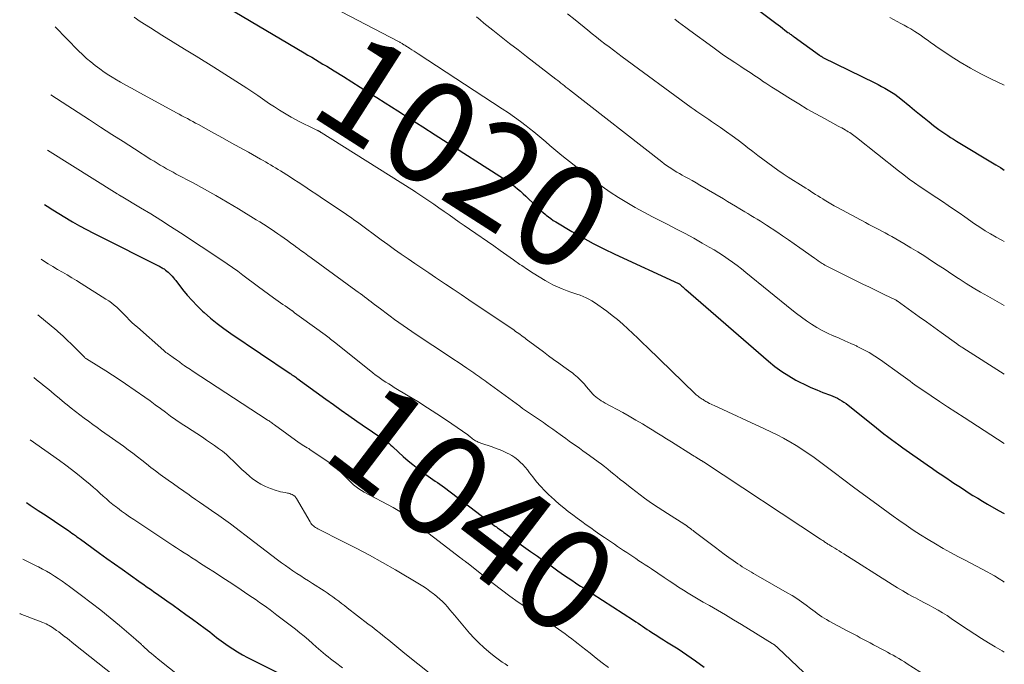
# Model space of a CAD drawing. Units: feet. Extents: x 1899676 to 1900035, y 525000 to 529980.
# Drawn here: x 1899807 to 1900000, y 527169 to 527295 of the extents above; entities that cross this region are included whole.
import ezdxf
from ezdxf.enums import TextEntityAlignment as Align

# ---------------------------------------------------------------- set-up
doc = ezdxf.new("R2010")
doc.units = ezdxf.units.FT
doc.header["$LTSCALE"] = 100
doc.header["$MEASUREMENT"] = 0
for name, color, linetype, lineweight in [('CONTOUR INDEX', 32, 'Continuous', 25), ('CONTOUR INDEX LABEL', 7, 'Continuous', 15), ('CONTOUR INTERMEDIATE', 40, 'Continuous', 15)]:
    doc.layers.add(name, color=color, linetype=linetype, lineweight=lineweight)
doc.styles.add('slant', font='romans.shx', dxfattribs={"oblique": 14.999978})

msp = doc.modelspace()

# ---------------------------------------------------------------- linework, layer by layer
at = {"layer": 'CONTOUR INDEX', "flags": 128}
for points, elevation in [([(1899841.86, 527300.83), (1899862.92, 527288.33), (1899863.65, 527287.9), (1899864.39, 527287.46), (1899865.12, 527287.02), (1899865.85, 527286.58), (1899866.59, 527286.14), (1899867.32, 527285.7), (1899868.04, 527285.25), (1899868.77, 527284.8), (1899870.6, 527283.67), (1899872.24, 527282.65), (1899873.88, 527281.63), (1899875.51, 527280.6), (1899877.14, 527279.57), (1899878.78, 527278.52), (1899881.23, 527276.97), (1899883.68, 527275.41), (1899886.13, 527273.85), (1899888.58, 527272.28), (1899902.84, 527263.16), (1899902.96, 527263.08), (1899903.09, 527263), (1899903.21, 527262.92), (1899903.33, 527262.84), (1899903.45, 527262.76), (1899903.56, 527262.67), (1899903.68, 527262.59), (1899903.79, 527262.49), (1899904.69, 527261.73), (1899905.24, 527261.25), (1899905.79, 527260.77), (1899906.33, 527260.27), (1899906.86, 527259.77), (1899908.73, 527257.97), (1899909.06, 527257.66), (1899909.4, 527257.36), (1899909.74, 527257.06), (1899910.08, 527256.76), (1899910.29, 527256.59), (1899910.74, 527256.23), (1899911.21, 527255.88), (1899911.7, 527255.55), (1899912.19, 527255.24), (1899915.3, 527253.39), (1899917.38, 527252.2), (1899919.47, 527251.05), (1899921.61, 527249.97), (1899923.76, 527248.93), (1899936.18, 527243.21), (1899936.2, 527243.2), (1899936.22, 527243.19), (1899936.24, 527243.18), (1899936.26, 527243.17), (1899936.36, 527243.11), (1899936.45, 527243.06), (1899936.87, 527242.69), (1899937.07, 527242.52), (1899937.27, 527242.35), (1899937.47, 527242.17), (1899937.67, 527242), (1899953.84, 527227.97), (1899955.1, 527226.95), (1899956.41, 527225.98), (1899957.78, 527225.11), (1899959.19, 527224.3), (1899959.82, 527223.97), (1899960.96, 527223.4), (1899962.12, 527222.85), (1899963.29, 527222.36), (1899964.49, 527221.89), (1899965.95, 527221.35), (1899966.41, 527221.17), (1899966.87, 527220.97), (1899967.32, 527220.75), (1899967.76, 527220.51), (1899968.19, 527220.26), (1899968.61, 527219.99), (1899969.02, 527219.7), (1899969.42, 527219.39), (1899974.25, 527215.51), (1899974.97, 527214.93), (1899975.69, 527214.36), (1899976.42, 527213.8), (1899977.15, 527213.23), (1899977.88, 527212.68), (1899978.62, 527212.13), (1899979.37, 527211.59), (1899980.12, 527211.05), (1899984.89, 527207.71), (1899985.91, 527207), (1899986.94, 527206.29), (1899987.96, 527205.59), (1899988.99, 527204.9), (1899989.22, 527204.74), (1899990.14, 527204.13), (1899991.07, 527203.52), (1899991.99, 527202.92), (1899992.93, 527202.32), (1899993.86, 527201.73), (1899994.81, 527201.16), (1899995.76, 527200.59), (1899996.71, 527200.04), (1899998.89, 527198.79), (1900000, 527198.17)], 1020), ([(1899948.91, 527298.97), (1899955.26, 527294.14), (1899955.71, 527293.8), (1899956.16, 527293.47), (1899956.6, 527293.13), (1899957.05, 527292.79), (1899957.64, 527292.34), (1899957.79, 527292.23), (1899957.95, 527292.11), (1899958.1, 527292), (1899958.26, 527291.89), (1899958.41, 527291.77), (1899958.57, 527291.66), (1899958.72, 527291.55), (1899958.88, 527291.44), (1899963.79, 527287.88), (1899963.87, 527287.82), (1899963.96, 527287.76), (1899964.05, 527287.71), (1899964.13, 527287.65), (1899964.22, 527287.6), (1899964.31, 527287.55), (1899964.41, 527287.5), (1899964.5, 527287.45), (1899974.63, 527282.46), (1899975.3, 527282.12), (1899975.97, 527281.77), (1899976.63, 527281.41), (1899977.28, 527281.03), (1899977.91, 527280.63), (1899978.54, 527280.22), (1899979.15, 527279.78), (1899979.74, 527279.32), (1899981.49, 527277.9), (1899982.44, 527277.13), (1899983.39, 527276.36), (1899984.34, 527275.59), (1899985.29, 527274.82), (1899986.12, 527274.14), (1899986.66, 527273.72), (1899987.21, 527273.3), (1899987.77, 527272.91), (1899988.33, 527272.52), (1899988.91, 527272.15), (1899989.49, 527271.78), (1899990.07, 527271.42), (1899990.66, 527271.06), (1899998.34, 527266.44), (1899998.79, 527266.16), (1899999.24, 527265.87), (1899999.68, 527265.58), (1900000, 527265.36)], 1000), ([(1899812.04, 527258.68), (1899812.58, 527258.33), (1899813.73, 527257.6), (1899814.89, 527256.88), (1899816.06, 527256.17), (1899817.23, 527255.47), (1899817.58, 527255.27), (1899818.94, 527254.5), (1899820.31, 527253.74), (1899821.69, 527253.01), (1899823.09, 527252.3), (1899834.11, 527246.81), (1899834.28, 527246.72), (1899834.46, 527246.63), (1899834.63, 527246.54), (1899834.81, 527246.44), (1899834.98, 527246.35), (1899835.14, 527246.25), (1899835.31, 527246.14), (1899835.47, 527246.03), (1899835.74, 527245.83), (1899836.02, 527245.61), (1899836.3, 527245.38), (1899836.56, 527245.13), (1899836.82, 527244.87), (1899837.06, 527244.6), (1899837.3, 527244.32), (1899837.54, 527244.04), (1899837.76, 527243.76), (1899839.1, 527242.04), (1899840.02, 527240.92), (1899840.97, 527239.84), (1899841.98, 527238.8), (1899843.02, 527237.79), (1899843.33, 527237.51), (1899844.58, 527236.42), (1899845.86, 527235.36), (1899847.18, 527234.37), (1899848.54, 527233.41), (1899860.18, 527225.56), (1899860.29, 527225.49), (1899860.39, 527225.42), (1899860.5, 527225.35), (1899860.61, 527225.28), (1899860.72, 527225.21), (1899860.77, 527225.18), (1899860.82, 527225.15), (1899860.88, 527225.11), (1899860.93, 527225.07), (1899860.98, 527225.04), (1899861.04, 527225), (1899861.09, 527224.96), (1899861.14, 527224.92), (1899861.19, 527224.88), (1899861.27, 527224.83), (1899861.35, 527224.77), (1899861.43, 527224.71), (1899861.51, 527224.65), (1899867.14, 527220.57), (1899868.65, 527219.48), (1899870.17, 527218.4), (1899871.69, 527217.33), (1899873.22, 527216.26), (1899875.34, 527214.8), (1899875.81, 527214.47), (1899876.28, 527214.16), (1899876.76, 527213.84), (1899877.24, 527213.53), (1899877.47, 527213.38), (1899877.83, 527213.14), (1899878.19, 527212.9), (1899878.54, 527212.65), (1899878.89, 527212.39), (1899879.23, 527212.12), (1899879.57, 527211.85), (1899879.9, 527211.56), (1899880.22, 527211.27), (1899881.4, 527210.17), (1899882.32, 527209.33), (1899883.26, 527208.52), (1899884.22, 527207.74), (1899885.2, 527206.97), (1899886.73, 527205.83), (1899887.18, 527205.5), (1899887.64, 527205.17), (1899888.1, 527204.85), (1899888.57, 527204.54), (1899889.04, 527204.23), (1899889.5, 527203.91), (1899889.96, 527203.58), (1899890.41, 527203.24), (1899898.91, 527196.77), (1899899.21, 527196.54), (1899899.52, 527196.31), (1899899.82, 527196.08), (1899900.13, 527195.85), (1899900.34, 527195.7), (1899900.55, 527195.55), (1899900.75, 527195.4), (1899900.95, 527195.26), (1899901.15, 527195.12), (1899901.39, 527194.95), (1899901.72, 527194.72), (1899902.04, 527194.49), (1899902.36, 527194.26), (1899902.68, 527194.03), (1899907.26, 527190.77), (1899908.59, 527189.82), (1899909.93, 527188.87), (1899911.27, 527187.93), (1899912.61, 527186.98), (1899913.9, 527186.08), (1899914.6, 527185.59), (1899915.31, 527185.11), (1899916.01, 527184.64), (1899916.72, 527184.17), (1899917.02, 527183.98), (1899917.59, 527183.61), (1899918.15, 527183.24), (1899918.72, 527182.88), (1899919.28, 527182.51), (1899927.41, 527177.29), (1899927.86, 527177), (1899928.3, 527176.71), (1899928.75, 527176.41), (1899929.19, 527176.11), (1899929.64, 527175.81), (1899930.08, 527175.51), (1899930.53, 527175.21), (1899930.98, 527174.92), (1899931.34, 527174.69), (1899931.97, 527174.29), (1899932.61, 527173.88), (1899933.24, 527173.48), (1899933.87, 527173.08), (1899936.11, 527171.67), (1899937.84, 527170.53), (1899939.55, 527169.35), (1899941.21, 527168.12)], 1040), ([(1899808.52, 527200.34), (1899809.29, 527199.84), (1899810.86, 527198.8), (1899812.43, 527197.76), (1899814, 527196.71), (1899816.45, 527195.06), (1899816.79, 527194.83), (1899817.12, 527194.6), (1899817.45, 527194.36), (1899817.78, 527194.12), (1899818.11, 527193.87), (1899818.43, 527193.63), (1899818.76, 527193.39), (1899819.09, 527193.15), (1899821.36, 527191.5), (1899822.83, 527190.44), (1899824.3, 527189.38), (1899825.77, 527188.33), (1899827.25, 527187.28), (1899830.53, 527184.97), (1899831.02, 527184.62), (1899831.51, 527184.27), (1899832, 527183.92), (1899832.49, 527183.58), (1899832.99, 527183.23), (1899833.48, 527182.88), (1899833.97, 527182.54), (1899834.46, 527182.19), (1899836.01, 527181.12), (1899837.27, 527180.23), (1899838.52, 527179.34), (1899839.77, 527178.44), (1899841.02, 527177.53), (1899843.52, 527175.68), (1899843.98, 527175.34), (1899844.43, 527175), (1899844.88, 527174.65), (1899845.32, 527174.29), (1899845.77, 527173.94), (1899846.22, 527173.59), (1899846.67, 527173.26), (1899847.14, 527172.92), (1899848.03, 527172.3), (1899848.95, 527171.68), (1899849.89, 527171.09), (1899850.86, 527170.54), (1899851.84, 527170.02), (1899857.85, 527167)], 1060)]:
    msp.add_lwpolyline(points, dxfattribs=dict(at, elevation=elevation))
at = {"layer": 'CONTOUR INTERMEDIATE', "flags": 128}
for points, elevation in [([(1899829.62, 527295.29), (1899830.82, 527294.49), (1899832.82, 527293.22), (1899835.04, 527291.82), (1899837.28, 527290.43), (1899839.51, 527289.04), (1899841.75, 527287.66), (1899845.21, 527285.54), (1899847.38, 527284.18), (1899849.54, 527282.8), (1899851.69, 527281.39), (1899853.81, 527279.96), (1899856.14, 527278.37), (1899857.1, 527277.74), (1899858.08, 527277.11), (1899859.06, 527276.51), (1899860.06, 527275.93), (1899860.38, 527275.74), (1899861.23, 527275.27), (1899862.08, 527274.82), (1899862.95, 527274.38), (1899863.82, 527273.96), (1899865.41, 527273.23), (1899865.49, 527273.19), (1899865.57, 527273.14), (1899865.66, 527273.1), (1899865.74, 527273.06), (1899865.78, 527273.03), (1899865.84, 527273), (1899865.9, 527272.96), (1899865.96, 527272.92), (1899866.02, 527272.89), (1899866.08, 527272.85), (1899866.14, 527272.81), (1899866.2, 527272.77), (1899866.26, 527272.73), (1899884, 527261.61), (1899884.1, 527261.55), (1899884.2, 527261.48), (1899884.3, 527261.42), (1899884.39, 527261.35), (1899884.49, 527261.29), (1899884.59, 527261.22), (1899884.69, 527261.16), (1899884.79, 527261.09), (1899887.3, 527259.37), (1899888.3, 527258.69), (1899889.3, 527258), (1899890.3, 527257.31), (1899891.29, 527256.61), (1899892.28, 527255.92), (1899893.28, 527255.22), (1899894.27, 527254.53), (1899895.27, 527253.84), (1899900.02, 527250.54), (1899901.31, 527249.64), (1899902.6, 527248.74), (1899903.88, 527247.84), (1899905.17, 527246.94), (1899905.51, 527246.7), (1899906.63, 527245.94), (1899907.77, 527245.19), (1899908.93, 527244.47), (1899910.1, 527243.78), (1899910.68, 527243.44), (1899911.58, 527242.96), (1899912.5, 527242.51), (1899913.44, 527242.12), (1899914.4, 527241.76), (1899915.14, 527241.51), (1899915.74, 527241.31), (1899916.33, 527241.1), (1899916.93, 527240.88), (1899917.52, 527240.66), (1899918.1, 527240.41), (1899918.66, 527240.14), (1899919.21, 527239.82), (1899919.73, 527239.48), (1899922.17, 527237.75), (1899923.24, 527236.95), (1899924.29, 527236.12), (1899925.3, 527235.25), (1899926.29, 527234.35), (1899927.26, 527233.42), (1899928.22, 527232.5), (1899929.19, 527231.57), (1899930.15, 527230.64), (1899939.48, 527221.59), (1899939.66, 527221.43), (1899939.84, 527221.27), (1899940.04, 527221.12), (1899940.23, 527220.97), (1899940.27, 527220.94), (1899940.45, 527220.82), (1899940.63, 527220.69), (1899940.82, 527220.57), (1899941.01, 527220.46), (1899941.2, 527220.34), (1899941.39, 527220.23), (1899941.58, 527220.12), (1899941.78, 527220.01), (1899941.98, 527219.9), (1899942.28, 527219.74), (1899942.58, 527219.59), (1899942.88, 527219.44), (1899943.18, 527219.3), (1899953.06, 527214.77), (1899954.31, 527214.17), (1899955.55, 527213.55), (1899956.77, 527212.9), (1899957.98, 527212.22), (1899958.12, 527212.14), (1899959.24, 527211.47), (1899960.34, 527210.78), (1899961.42, 527210.05), (1899962.49, 527209.31), (1899963.54, 527208.54), (1899964.59, 527207.77), (1899965.64, 527206.99), (1899966.68, 527206.21), (1899970.49, 527203.36), (1899972.41, 527201.92), (1899974.34, 527200.5), (1899976.29, 527199.09), (1899978.24, 527197.69), (1899979.36, 527196.89), (1899980.77, 527195.91), (1899982.18, 527194.95), (1899983.61, 527194.02), (1899985.06, 527193.11), (1899986.52, 527192.22), (1899988, 527191.36), (1899989.49, 527190.54), (1899991, 527189.73), (1899992.31, 527189.05), (1899993.43, 527188.47), (1899994.55, 527187.88), (1899995.67, 527187.28), (1899996.79, 527186.69), (1899997.24, 527186.44), (1899998.11, 527185.95), (1899998.97, 527185.42), (1899999.81, 527184.86), (1900000, 527184.73)], 1024), ([(1899870.24, 527296.37), (1899881.37, 527290.54), (1899881.5, 527290.47), (1899881.62, 527290.41), (1899881.74, 527290.34), (1899881.86, 527290.27), (1899881.98, 527290.2), (1899882.1, 527290.13), (1899882.22, 527290.06), (1899882.34, 527289.98), (1899882.45, 527289.92), (1899882.62, 527289.81), (1899882.79, 527289.7), (1899882.96, 527289.59), (1899883.13, 527289.48), (1899883.61, 527289.17), (1899884.02, 527288.91), (1899884.43, 527288.65), (1899884.84, 527288.39), (1899885.24, 527288.12), (1899901.71, 527277.39), (1899902.9, 527276.58), (1899904.09, 527275.76), (1899905.25, 527274.91), (1899906.4, 527274.03), (1899907.05, 527273.52), (1899907.86, 527272.88), (1899908.66, 527272.23), (1899909.45, 527271.57), (1899910.23, 527270.89), (1899911.01, 527270.22), (1899911.79, 527269.56), (1899912.59, 527268.9), (1899913.39, 527268.25), (1899918.17, 527264.46), (1899919.69, 527263.3), (1899921.24, 527262.16), (1899922.83, 527261.08), (1899924.44, 527260.04), (1899926.08, 527259.05), (1899927.74, 527258.08), (1899929.43, 527257.16), (1899931.12, 527256.26), (1899934.15, 527254.72), (1899935.83, 527253.84), (1899937.51, 527252.95), (1899939.18, 527252.04), (1899940.83, 527251.11), (1899942.24, 527250.31), (1899943.18, 527249.76), (1899944.11, 527249.19), (1899945.02, 527248.6), (1899945.91, 527247.98), (1899946.8, 527247.35), (1899947.67, 527246.7), (1899948.53, 527246.04), (1899949.38, 527245.36), (1899958.38, 527238.07), (1899959.33, 527237.33), (1899960.29, 527236.6), (1899961.27, 527235.9), (1899962.26, 527235.22), (1899963.28, 527234.58), (1899964.32, 527233.99), (1899965.4, 527233.46), (1899966.49, 527232.97), (1899966.54, 527232.95), (1899967.67, 527232.47), (1899968.8, 527231.99), (1899969.93, 527231.48), (1899971.04, 527230.97), (1899971.21, 527230.89), (1899972.39, 527230.3), (1899973.55, 527229.67), (1899974.66, 527228.97), (1899975.76, 527228.23), (1899979.73, 527225.39), (1899980.19, 527225.06), (1899980.65, 527224.72), (1899981.12, 527224.39), (1899981.58, 527224.05), (1899982.04, 527223.71), (1899982.5, 527223.37), (1899982.97, 527223.05), (1899983.44, 527222.72), (1899985.69, 527221.2), (1899987.28, 527220.13), (1899988.89, 527219.06), (1899990.5, 527218), (1899992.11, 527216.95), (1900000, 527211.87)], 1016), ([(1899896.64, 527295.37), (1899897.37, 527294.76), (1899898.1, 527294.15), (1899899.87, 527292.75), (1899901.51, 527291.46), (1899903.14, 527290.18), (1899904.79, 527288.9), (1899906.43, 527287.62), (1899912.22, 527283.17), (1899912.55, 527282.91), (1899912.88, 527282.65), (1899913.2, 527282.4), (1899913.53, 527282.13), (1899913.86, 527281.87), (1899914.18, 527281.61), (1899914.51, 527281.36), (1899914.84, 527281.1), (1899932.94, 527266.98), (1899933.41, 527266.62), (1899933.89, 527266.27), (1899934.38, 527265.94), (1899934.87, 527265.62), (1899935.38, 527265.3), (1899935.88, 527265), (1899936.4, 527264.7), (1899936.91, 527264.42), (1899937.39, 527264.16), (1899938.15, 527263.74), (1899938.9, 527263.32), (1899939.65, 527262.89), (1899940.4, 527262.45), (1899944.99, 527259.74), (1899945.79, 527259.26), (1899946.59, 527258.79), (1899947.39, 527258.31), (1899948.19, 527257.83), (1899948.55, 527257.61), (1899949.17, 527257.24), (1899949.78, 527256.87), (1899950.4, 527256.5), (1899951.01, 527256.13), (1899951.63, 527255.76), (1899952.24, 527255.38), (1899952.84, 527254.99), (1899953.45, 527254.6), (1899955.47, 527253.28), (1899956.6, 527252.52), (1899957.72, 527251.76), (1899958.84, 527250.98), (1899959.95, 527250.2), (1899962.84, 527248.13), (1899963.21, 527247.86), (1899963.58, 527247.61), (1899963.95, 527247.36), (1899964.33, 527247.11), (1899964.59, 527246.95), (1899964.84, 527246.79), (1899965.1, 527246.64), (1899965.37, 527246.5), (1899965.63, 527246.36), (1899972.43, 527243.02), (1899973.47, 527242.51), (1899974.52, 527242), (1899975.57, 527241.49), (1899976.61, 527240.99), (1899978.67, 527240), (1899978.69, 527239.99), (1899978.71, 527239.98), (1899978.73, 527239.97), (1899978.75, 527239.96), (1899978.83, 527239.92), (1899978.85, 527239.91), (1899978.87, 527239.9), (1899978.88, 527239.89), (1899978.9, 527239.88), (1899978.96, 527239.83), (1899978.98, 527239.82), (1899978.99, 527239.81), (1899979.01, 527239.8), (1899979.03, 527239.79), (1899981.88, 527237.74), (1899983.32, 527236.7), (1899984.77, 527235.66), (1899986.21, 527234.62), (1899987.65, 527233.59), (1899990.61, 527231.46), (1899990.72, 527231.38), (1899990.83, 527231.3), (1899990.94, 527231.22), (1899991.06, 527231.15), (1899991.18, 527231.06), (1899991.36, 527230.94), (1899991.53, 527230.82), (1899991.71, 527230.71), (1899991.89, 527230.59), (1900000, 527225.45)], 1012), ([(1899914.46, 527295.95), (1899915.96, 527294.76), (1899918.48, 527292.74), (1899919.3, 527292.08), (1899920.13, 527291.42), (1899920.96, 527290.77), (1899921.79, 527290.12), (1899922.63, 527289.48), (1899923.47, 527288.84), (1899924.31, 527288.21), (1899925.16, 527287.58), (1899938.68, 527277.66), (1899939.25, 527277.25), (1899939.81, 527276.85), (1899940.39, 527276.45), (1899940.96, 527276.06), (1899941.54, 527275.67), (1899942.12, 527275.29), (1899942.7, 527274.89), (1899943.27, 527274.5), (1899944.45, 527273.7), (1899945.6, 527272.89), (1899946.74, 527272.07), (1899947.87, 527271.23), (1899948.99, 527270.37), (1899949.79, 527269.75), (1899950.75, 527269), (1899951.72, 527268.25), (1899952.7, 527267.51), (1899953.67, 527266.78), (1899954.66, 527266.07), (1899955.66, 527265.36), (1899956.68, 527264.68), (1899957.71, 527264.02), (1899960.63, 527262.17), (1899961.11, 527261.87), (1899961.59, 527261.56), (1899962.07, 527261.26), (1899962.54, 527260.95), (1899963.02, 527260.64), (1899963.5, 527260.34), (1899963.98, 527260.03), (1899964.46, 527259.73), (1899964.75, 527259.55), (1899965.38, 527259.16), (1899966.02, 527258.78), (1899966.66, 527258.42), (1899967.31, 527258.06), (1899972.82, 527255.11), (1899973.46, 527254.77), (1899974.11, 527254.43), (1899974.75, 527254.09), (1899975.4, 527253.76), (1899976.04, 527253.42), (1899976.69, 527253.08), (1899977.32, 527252.73), (1899977.96, 527252.37), (1899980.35, 527251), (1899981.73, 527250.2), (1899983.09, 527249.38), (1899984.43, 527248.53), (1899985.76, 527247.66), (1899987.08, 527246.78), (1899988.41, 527245.9), (1899989.73, 527245.02), (1899991.06, 527244.14), (1899991.15, 527244.08), (1899992.53, 527243.2), (1899993.92, 527242.33), (1899995.33, 527241.5), (1899996.76, 527240.69), (1900000, 527238.91)], 1008), ([(1899977.61, 527295.22), (1899979.77, 527294.08), (1899980.41, 527293.73), (1899981.05, 527293.37), (1899981.68, 527293), (1899982.3, 527292.63), (1899982.48, 527292.52), (1899983.01, 527292.19), (1899983.53, 527291.84), (1899984.05, 527291.48), (1899984.55, 527291.1), (1899985.06, 527290.73), (1899985.57, 527290.36), (1899986.08, 527290), (1899986.6, 527289.64), (1899989.41, 527287.76), (1899991.36, 527286.51), (1899993.35, 527285.32), (1899995.39, 527284.23), (1899997.47, 527283.2), (1900000, 527282.02)], 996), ([(1899814.13, 527293.39), (1899818.73, 527288.75), (1899819.52, 527287.99), (1899820.32, 527287.25), (1899821.16, 527286.54), (1899822.01, 527285.86), (1899822.88, 527285.21), (1899823.78, 527284.58), (1899824.69, 527283.98), (1899825.62, 527283.4), (1899825.86, 527283.25), (1899826.93, 527282.62), (1899828, 527282), (1899829.08, 527281.4), (1899830.17, 527280.8), (1899837.9, 527276.6), (1899838.44, 527276.31), (1899838.98, 527276.02), (1899839.51, 527275.73), (1899840.05, 527275.45), (1899840.59, 527275.16), (1899841.13, 527274.87), (1899841.66, 527274.58), (1899842.2, 527274.29), (1899845.24, 527272.62), (1899846.94, 527271.69), (1899848.63, 527270.75), (1899850.31, 527269.81), (1899852, 527268.87), (1899854.37, 527267.53), (1899854.86, 527267.25), (1899855.36, 527266.97), (1899855.85, 527266.69), (1899856.35, 527266.4), (1899856.84, 527266.12), (1899857.33, 527265.83), (1899857.82, 527265.53), (1899858.3, 527265.23), (1899860.04, 527264.13), (1899860.91, 527263.57), (1899861.77, 527263.01), (1899862.63, 527262.44), (1899863.49, 527261.86), (1899864.34, 527261.28), (1899865.2, 527260.71), (1899866.05, 527260.13), (1899866.91, 527259.56), (1899869.74, 527257.69), (1899870.23, 527257.36), (1899870.72, 527257.03), (1899871.21, 527256.7), (1899871.69, 527256.36), (1899872.17, 527256.02), (1899872.65, 527255.67), (1899873.13, 527255.32), (1899873.61, 527254.97), (1899877.96, 527251.76), (1899879.27, 527250.8), (1899880.59, 527249.86), (1899881.92, 527248.92), (1899883.26, 527248), (1899884.61, 527247.09), (1899885.95, 527246.18), (1899887.3, 527245.27), (1899888.65, 527244.37), (1899889.03, 527244.12), (1899890.56, 527243.09), (1899892.1, 527242.06), (1899893.64, 527241.03), (1899895.17, 527240), (1899904.01, 527234.03), (1899904.32, 527233.82), (1899904.62, 527233.61), (1899904.92, 527233.4), (1899905.22, 527233.18), (1899905.52, 527232.97), (1899905.82, 527232.75), (1899906.12, 527232.53), (1899906.41, 527232.31), (1899909.77, 527229.79), (1899910.76, 527229.05), (1899911.76, 527228.32), (1899912.76, 527227.59), (1899913.77, 527226.87), (1899915.1, 527225.93), (1899915.44, 527225.68), (1899915.78, 527225.41), (1899916.1, 527225.14), (1899916.42, 527224.86), (1899916.62, 527224.68), (1899917.02, 527224.29), (1899917.41, 527223.9), (1899917.79, 527223.48), (1899918.16, 527223.06), (1899919.1, 527221.94), (1899919.39, 527221.61), (1899919.7, 527221.3), (1899920.02, 527221.01), (1899920.36, 527220.74), (1899920.72, 527220.48), (1899921.08, 527220.24), (1899921.45, 527220.01), (1899921.83, 527219.79), (1899925.28, 527217.93), (1899926.58, 527217.21), (1899927.87, 527216.47), (1899929.14, 527215.71), (1899930.41, 527214.94), (1899931.04, 527214.55), (1899931.99, 527213.96), (1899932.94, 527213.37), (1899933.89, 527212.78), (1899934.83, 527212.18), (1899938.98, 527209.59), (1899939.26, 527209.41), (1899939.54, 527209.24), (1899939.82, 527209.07), (1899940.1, 527208.9), (1899940.63, 527208.58), (1899940.64, 527208.57), (1899940.66, 527208.56), (1899940.68, 527208.55), (1899940.7, 527208.54), (1899940.77, 527208.49), (1899940.78, 527208.48), (1899940.8, 527208.47), (1899940.82, 527208.46), (1899940.84, 527208.45), (1899940.89, 527208.41), (1899940.94, 527208.38), (1899940.98, 527208.35), (1899941.03, 527208.32), (1899941.07, 527208.29), (1899964, 527193.17), (1899964.22, 527193.03), (1899964.44, 527192.88), (1899964.65, 527192.74), (1899964.87, 527192.59), (1899965.01, 527192.5), (1899965.16, 527192.4), (1899965.3, 527192.31), (1899965.45, 527192.21), (1899965.6, 527192.12), (1899965.75, 527192.02), (1899965.9, 527191.93), (1899966.05, 527191.84), (1899966.2, 527191.74), (1899966.79, 527191.39), (1899967.23, 527191.12), (1899967.68, 527190.85), (1899968.12, 527190.57), (1899968.56, 527190.29), (1899978.06, 527184.28), (1899979.1, 527183.65), (1899980.14, 527183.02), (1899981.19, 527182.42), (1899982.26, 527181.84), (1899982.62, 527181.65), (1899983.51, 527181.17), (1899984.4, 527180.69), (1899985.29, 527180.21), (1899986.18, 527179.73), (1899987.05, 527179.24), (1899987.92, 527178.72), (1899988.78, 527178.19), (1899989.62, 527177.63), (1899991.6, 527176.29), (1899992.91, 527175.42), (1899994.22, 527174.56), (1899995.55, 527173.71), (1899996.88, 527172.87), (1899998.23, 527172.07), (1899999.6, 527171.29), (1900000, 527171.07)], 1028), ([(1899935.51, 527294.89), (1899936.23, 527294.34), (1899936.95, 527293.8), (1899937.67, 527293.26), (1899938.4, 527292.72), (1899942.9, 527289.42), (1899943.97, 527288.65), (1899945.04, 527287.9), (1899946.12, 527287.16), (1899947.21, 527286.44), (1899948.38, 527285.68), (1899948.89, 527285.34), (1899949.41, 527285.01), (1899949.93, 527284.67), (1899950.44, 527284.33), (1899950.96, 527283.99), (1899951.47, 527283.64), (1899951.99, 527283.29), (1899952.5, 527282.95), (1899952.68, 527282.82), (1899953.28, 527282.41), (1899953.88, 527282.01), (1899954.49, 527281.62), (1899955.11, 527281.23), (1899958.14, 527279.33), (1899959.77, 527278.33), (1899961.43, 527277.34), (1899963.1, 527276.39), (1899964.78, 527275.46), (1899967.5, 527273.99), (1899967.83, 527273.81), (1899968.16, 527273.63), (1899968.49, 527273.45), (1899968.81, 527273.27), (1899968.9, 527273.22), (1899969.18, 527273.05), (1899969.46, 527272.88), (1899969.73, 527272.71), (1899970, 527272.52), (1899970.26, 527272.33), (1899970.52, 527272.14), (1899970.77, 527271.94), (1899971.03, 527271.74), (1899979.28, 527265.23), (1899980.32, 527264.43), (1899981.37, 527263.64), (1899982.44, 527262.88), (1899983.52, 527262.13), (1899984.61, 527261.4), (1899985.7, 527260.66), (1899986.79, 527259.93), (1899987.89, 527259.21), (1899988.98, 527258.47), (1899990.07, 527257.74), (1899991.16, 527256.99), (1899992.24, 527256.24), (1899994.16, 527254.9), (1899995.2, 527254.21), (1899996.24, 527253.53), (1899997.31, 527252.89), (1899998.39, 527252.28), (1899999.49, 527251.68), (1900000, 527251.41)], 1004), ([(1899813.33, 527280.11), (1899820.86, 527275.23), (1899823.06, 527273.8), (1899825.27, 527272.38), (1899827.48, 527270.96), (1899829.69, 527269.55), (1899832.91, 527267.49), (1899833.52, 527267.11), (1899834.13, 527266.74), (1899834.74, 527266.37), (1899835.36, 527266.01), (1899835.99, 527265.66), (1899836.61, 527265.31), (1899837.24, 527264.96), (1899837.87, 527264.62), (1899841.15, 527262.88), (1899843.41, 527261.65), (1899845.65, 527260.39), (1899847.87, 527259.1), (1899850.08, 527257.78), (1899853.54, 527255.68), (1899854.25, 527255.24), (1899854.96, 527254.8), (1899855.66, 527254.34), (1899856.35, 527253.88), (1899856.46, 527253.81), (1899857.1, 527253.38), (1899857.73, 527252.94), (1899858.36, 527252.5), (1899858.99, 527252.05), (1899859.62, 527251.6), (1899860.25, 527251.15), (1899860.87, 527250.7), (1899861.5, 527250.24), (1899861.6, 527250.17), (1899862.28, 527249.67), (1899862.95, 527249.18), (1899863.63, 527248.69), (1899864.3, 527248.2), (1899873.04, 527241.84), (1899873.47, 527241.52), (1899873.9, 527241.21), (1899874.32, 527240.89), (1899874.75, 527240.57), (1899875.18, 527240.25), (1899875.6, 527239.93), (1899876.03, 527239.61), (1899876.45, 527239.29), (1899878.12, 527238.02), (1899878.95, 527237.4), (1899879.78, 527236.78), (1899880.62, 527236.17), (1899881.46, 527235.57), (1899882.3, 527234.98), (1899883.16, 527234.39), (1899884.01, 527233.81), (1899884.87, 527233.23), (1899891.35, 527228.92), (1899892.21, 527228.35), (1899893.07, 527227.77), (1899893.92, 527227.2), (1899894.78, 527226.62), (1899895.74, 527225.97), (1899896.11, 527225.71), (1899896.48, 527225.45), (1899896.85, 527225.2), (1899897.23, 527224.94), (1899897.59, 527224.68), (1899897.96, 527224.41), (1899898.33, 527224.15), (1899898.69, 527223.88), (1899905.12, 527219.17), (1899905.69, 527218.75), (1899906.26, 527218.34), (1899906.84, 527217.94), (1899907.42, 527217.54), (1899908, 527217.15), (1899908.58, 527216.75), (1899909.17, 527216.36), (1899909.75, 527215.97), (1899910.09, 527215.74), (1899910.84, 527215.22), (1899911.58, 527214.7), (1899912.32, 527214.17), (1899913.05, 527213.63), (1899913.48, 527213.32), (1899914.14, 527212.83), (1899914.8, 527212.35), (1899915.47, 527211.88), (1899916.14, 527211.41), (1899916.81, 527210.94), (1899917.48, 527210.47), (1899918.15, 527209.99), (1899918.81, 527209.51), (1899920.46, 527208.31), (1899921.1, 527207.83), (1899921.72, 527207.35), (1899922.34, 527206.86), (1899922.96, 527206.35), (1899923.56, 527205.85), (1899924.18, 527205.34), (1899924.8, 527204.85), (1899925.42, 527204.35), (1899926.99, 527203.11), (1899927.85, 527202.46), (1899928.71, 527201.81), (1899929.58, 527201.17), (1899930.46, 527200.55), (1899931.34, 527199.94), (1899932.24, 527199.34), (1899933.14, 527198.75), (1899934.05, 527198.17), (1899937.43, 527196.04), (1899937.51, 527195.99), (1899937.59, 527195.94), (1899937.67, 527195.88), (1899937.75, 527195.83), (1899937.83, 527195.78), (1899937.9, 527195.72), (1899937.98, 527195.66), (1899938.05, 527195.6), (1899938.36, 527195.36), (1899938.59, 527195.18), (1899938.82, 527195.01), (1899939.05, 527194.83), (1899939.28, 527194.66), (1899943.44, 527191.5), (1899944.3, 527190.85), (1899945.17, 527190.22), (1899946.04, 527189.59), (1899946.92, 527188.97), (1899947.84, 527188.33), (1899948.27, 527188.04), (1899948.7, 527187.76), (1899949.14, 527187.48), (1899949.58, 527187.22), (1899950.03, 527186.96), (1899950.48, 527186.7), (1899950.92, 527186.44), (1899951.37, 527186.18), (1899957.51, 527182.68), (1899958.46, 527182.11), (1899959.39, 527181.53), (1899960.29, 527180.91), (1899961.18, 527180.26), (1899962.07, 527179.6), (1899962.51, 527179.27), (1899962.95, 527178.95), (1899963.39, 527178.62), (1899963.83, 527178.3), (1899964.28, 527177.99), (1899964.73, 527177.69), (1899965.2, 527177.41), (1899965.68, 527177.14), (1899969.23, 527175.25), (1899969.87, 527174.91), (1899970.52, 527174.56), (1899971.16, 527174.22), (1899971.8, 527173.87), (1899972.45, 527173.53), (1899973.09, 527173.19), (1899973.73, 527172.84), (1899974.38, 527172.5), (1899976.53, 527171.37), (1899977.1, 527171.06), (1899977.66, 527170.75), (1899978.22, 527170.44), (1899978.78, 527170.12), (1899979.33, 527169.79), (1899979.88, 527169.46), (1899980.43, 527169.12), (1899980.97, 527168.78), (1899987.16, 527164.87)], 1032), ([(1899812.68, 527269.29), (1899826.29, 527260.74), (1899826.4, 527260.66), (1899826.53, 527260.59), (1899826.55, 527260.58), (1899826.56, 527260.57), (1899826.58, 527260.56), (1899826.6, 527260.55), (1899826.74, 527260.47), (1899826.83, 527260.42), (1899826.92, 527260.37), (1899827.01, 527260.31), (1899827.1, 527260.26), (1899830.89, 527258.01), (1899832.86, 527256.81), (1899834.82, 527255.6), (1899836.77, 527254.36), (1899838.7, 527253.11), (1899846.79, 527247.77), (1899847.84, 527247.06), (1899848.88, 527246.34), (1899849.9, 527245.59), (1899850.91, 527244.83), (1899851.92, 527244.06), (1899852.93, 527243.3), (1899853.95, 527242.55), (1899854.97, 527241.8), (1899856.94, 527240.37), (1899857.39, 527240.05), (1899857.85, 527239.73), (1899858.3, 527239.41), (1899858.76, 527239.1), (1899859.22, 527238.79), (1899859.68, 527238.47), (1899860.13, 527238.15), (1899860.58, 527237.83), (1899860.6, 527237.82), (1899861.05, 527237.48), (1899861.51, 527237.15), (1899861.96, 527236.82), (1899862.42, 527236.49), (1899867.02, 527233.12), (1899867.28, 527232.93), (1899867.55, 527232.73), (1899867.81, 527232.53), (1899868.07, 527232.33), (1899868.33, 527232.13), (1899868.59, 527231.93), (1899868.85, 527231.72), (1899869.11, 527231.52), (1899876.34, 527225.73), (1899876.84, 527225.34), (1899877.35, 527224.96), (1899877.87, 527224.59), (1899878.39, 527224.23), (1899878.93, 527223.88), (1899879.46, 527223.54), (1899880, 527223.2), (1899880.55, 527222.87), (1899883.27, 527221.23), (1899885.17, 527220.07), (1899887.06, 527218.89), (1899888.92, 527217.66), (1899890.76, 527216.42), (1899894.93, 527213.56), (1899895.12, 527213.42), (1899895.32, 527213.27), (1899895.51, 527213.13), (1899895.7, 527212.97), (1899895.89, 527212.82), (1899896.08, 527212.68), (1899896.28, 527212.55), (1899896.49, 527212.42), (1899896.53, 527212.4), (1899896.76, 527212.28), (1899896.99, 527212.16), (1899897.24, 527212.06), (1899897.48, 527211.97), (1899899.73, 527211.21), (1899900.5, 527210.93), (1899901.27, 527210.63), (1899902.02, 527210.3), (1899902.77, 527209.95), (1899903, 527209.83), (1899903.6, 527209.5), (1899904.18, 527209.13), (1899904.72, 527208.71), (1899905.23, 527208.24), (1899905.71, 527207.75), (1899906.17, 527207.24), (1899906.62, 527206.71), (1899907.05, 527206.17), (1899907.68, 527205.35), (1899908.43, 527204.41), (1899909.21, 527203.5), (1899910.04, 527202.63), (1899910.9, 527201.78), (1899911.22, 527201.48), (1899912.04, 527200.73), (1899912.87, 527200), (1899913.73, 527199.29), (1899914.6, 527198.6), (1899914.63, 527198.58), (1899915.5, 527197.92), (1899916.37, 527197.27), (1899917.25, 527196.62), (1899918.14, 527195.99), (1899919.03, 527195.35), (1899919.92, 527194.73), (1899920.82, 527194.1), (1899921.72, 527193.49), (1899923.66, 527192.16), (1899924.26, 527191.75), (1899924.86, 527191.34), (1899925.46, 527190.94), (1899926.06, 527190.54), (1899926.66, 527190.14), (1899927.27, 527189.75), (1899927.87, 527189.35), (1899928.47, 527188.95), (1899929.09, 527188.55), (1899929.7, 527188.15), (1899930.31, 527187.74), (1899930.91, 527187.33), (1899933.41, 527185.64), (1899934.35, 527185.01), (1899935.29, 527184.39), (1899936.23, 527183.78), (1899937.18, 527183.17), (1899938.13, 527182.57), (1899939.09, 527181.99), (1899940.06, 527181.41), (1899941.04, 527180.85), (1899942.26, 527180.15), (1899943.85, 527179.24), (1899945.43, 527178.32), (1899947, 527177.38), (1899948.57, 527176.43), (1899954.57, 527172.75), (1899954.71, 527172.65), (1899954.85, 527172.56), (1899954.99, 527172.46), (1899955.12, 527172.36), (1899955.25, 527172.25), (1899955.38, 527172.14), (1899955.51, 527172.03), (1899955.63, 527171.91), (1899960.76, 527167.09)], 1036), ([(1899811.39, 527247.96), (1899811.87, 527247.65), (1899812.78, 527247.06), (1899813.7, 527246.5), (1899814.63, 527245.94), (1899815.57, 527245.41), (1899816.51, 527244.87), (1899817.44, 527244.32), (1899818.36, 527243.76), (1899819.28, 527243.19), (1899824.11, 527240.14), (1899824.66, 527239.77), (1899825.2, 527239.38), (1899825.71, 527238.97), (1899826.21, 527238.53), (1899826.7, 527238.08), (1899827.17, 527237.62), (1899827.64, 527237.15), (1899828.11, 527236.68), (1899828.18, 527236.6), (1899828.68, 527236.09), (1899829.19, 527235.59), (1899829.72, 527235.1), (1899830.25, 527234.62), (1899835.43, 527230.06), (1899835.65, 527229.88), (1899835.86, 527229.7), (1899836.09, 527229.53), (1899836.32, 527229.36), (1899836.55, 527229.2), (1899836.78, 527229.04), (1899837.01, 527228.88), (1899837.24, 527228.72), (1899837.94, 527228.23), (1899838.13, 527228.1), (1899838.31, 527227.97), (1899838.5, 527227.83), (1899838.68, 527227.69), (1899838.87, 527227.55), (1899839.05, 527227.42), (1899839.24, 527227.29), (1899839.43, 527227.16), (1899839.69, 527226.98), (1899840.01, 527226.76), (1899840.33, 527226.55), (1899840.65, 527226.34), (1899840.97, 527226.12), (1899855.69, 527216.53), (1899855.87, 527216.41), (1899856.04, 527216.29), (1899856.22, 527216.17), (1899856.39, 527216.04), (1899856.56, 527215.91), (1899856.74, 527215.79), (1899856.91, 527215.66), (1899857.08, 527215.53), (1899861.94, 527212.04), (1899862.24, 527211.83), (1899862.54, 527211.62), (1899862.86, 527211.43), (1899863.17, 527211.24), (1899863.49, 527211.06), (1899863.81, 527210.87), (1899864.12, 527210.67), (1899864.42, 527210.47), (1899867.99, 527208.05), (1899868.66, 527207.56), (1899869.31, 527207.05), (1899869.92, 527206.49), (1899870.51, 527205.9), (1899870.76, 527205.63), (1899871.21, 527205.16), (1899871.66, 527204.7), (1899872.12, 527204.26), (1899872.6, 527203.81), (1899873.09, 527203.4), (1899873.59, 527203.01), (1899874.13, 527202.66), (1899874.69, 527202.34), (1899880.31, 527199.34), (1899880.65, 527199.15), (1899880.98, 527198.96), (1899881.31, 527198.76), (1899881.63, 527198.56), (1899881.95, 527198.34), (1899882.27, 527198.12), (1899882.58, 527197.9), (1899882.89, 527197.67), (1899893.59, 527189.43), (1899893.77, 527189.3), (1899893.94, 527189.17), (1899894.12, 527189.04), (1899894.29, 527188.91), (1899894.49, 527188.77), (1899894.57, 527188.72), (1899894.64, 527188.66), (1899894.72, 527188.6), (1899894.8, 527188.55), (1899894.87, 527188.49), (1899894.95, 527188.43), (1899895.02, 527188.37), (1899895.09, 527188.31), (1899899.93, 527184.47), (1899901.54, 527183.23), (1899903.17, 527182.01), (1899904.83, 527180.84), (1899906.5, 527179.69), (1899908.14, 527178.61), (1899909.01, 527178.03), (1899909.89, 527177.44), (1899910.77, 527176.87), (1899911.65, 527176.29), (1899912.06, 527176.02), (1899912.72, 527175.57), (1899913.39, 527175.11), (1899914.04, 527174.63), (1899914.68, 527174.14), (1899915.31, 527173.65), (1899915.95, 527173.15), (1899916.58, 527172.65), (1899917.22, 527172.15), (1899918.88, 527170.82), (1899920.08, 527169.88), (1899921.29, 527168.95), (1899922.5, 527168.03)], 1044), ([(1899810.74, 527237.08), (1899814.46, 527233.98), (1899814.53, 527233.92), (1899814.61, 527233.86), (1899814.69, 527233.8), (1899814.76, 527233.73), (1899814.84, 527233.67), (1899814.91, 527233.61), (1899814.99, 527233.54), (1899815.06, 527233.48), (1899815.83, 527232.77), (1899816.28, 527232.35), (1899816.73, 527231.92), (1899817.17, 527231.49), (1899817.61, 527231.06), (1899819.92, 527228.75), (1899820, 527228.67), (1899820.09, 527228.6), (1899820.19, 527228.53), (1899820.28, 527228.47), (1899822.74, 527226.95), (1899824.06, 527226.12), (1899825.37, 527225.28), (1899826.67, 527224.42), (1899827.96, 527223.53), (1899831.71, 527220.92), (1899832.73, 527220.2), (1899833.75, 527219.47), (1899834.76, 527218.73), (1899835.76, 527217.98), (1899836.76, 527217.23), (1899837.78, 527216.5), (1899838.81, 527215.8), (1899839.86, 527215.11), (1899843, 527213.09), (1899843.8, 527212.56), (1899844.6, 527212.03), (1899845.39, 527211.48), (1899846.17, 527210.93), (1899846.94, 527210.35), (1899847.68, 527209.74), (1899848.38, 527209.1), (1899849.07, 527208.43), (1899849.2, 527208.29), (1899849.94, 527207.55), (1899850.7, 527206.82), (1899851.49, 527206.12), (1899852.29, 527205.43), (1899852.75, 527205.06), (1899853.58, 527204.45), (1899854.44, 527203.9), (1899855.36, 527203.46), (1899856.32, 527203.08), (1899857.42, 527202.71), (1899857.86, 527202.58), (1899858.3, 527202.45), (1899858.75, 527202.35), (1899859.2, 527202.26), (1899859.62, 527202.18), (1899859.86, 527202.13), (1899860.09, 527202.07), (1899860.32, 527201.98), (1899860.54, 527201.89), (1899860.77, 527201.78), (1899860.87, 527201.72), (1899860.97, 527201.65), (1899861.06, 527201.57), (1899861.14, 527201.49), (1899861.22, 527201.39), (1899861.29, 527201.29), (1899861.35, 527201.19), (1899861.42, 527201.09), (1899864.09, 527196.52), (1899864.23, 527196.31), (1899864.38, 527196.1), (1899864.55, 527195.91), (1899864.74, 527195.74), (1899864.94, 527195.58), (1899865.15, 527195.43), (1899865.37, 527195.29), (1899865.6, 527195.17), (1899870.48, 527192.73), (1899873.09, 527191.4), (1899875.68, 527190.03), (1899878.24, 527188.6), (1899880.78, 527187.14), (1899885.47, 527184.37), (1899886.18, 527183.93), (1899886.88, 527183.48), (1899887.55, 527182.99), (1899888.22, 527182.49), (1899888.41, 527182.34), (1899888.96, 527181.89), (1899889.49, 527181.42), (1899889.99, 527180.93), (1899890.49, 527180.42), (1899890.96, 527179.89), (1899891.43, 527179.36), (1899891.9, 527178.83), (1899892.35, 527178.29), (1899895.31, 527174.77), (1899896.19, 527173.79), (1899897.11, 527172.84), (1899898.08, 527171.95), (1899899.08, 527171.1), (1899900.12, 527170.28), (1899900.64, 527169.88), (1899901.17, 527169.48), (1899901.71, 527169.1), (1899902.26, 527168.73), (1899902.81, 527168.37)], 1048), ([(1899810, 527224.78), (1899810.5, 527224.36), (1899811.65, 527223.43), (1899811.84, 527223.27), (1899812.89, 527222.42), (1899813.94, 527221.56), (1899814.98, 527220.69), (1899816.02, 527219.82), (1899816.49, 527219.43), (1899817.3, 527218.77), (1899818.12, 527218.11), (1899818.96, 527217.47), (1899819.81, 527216.85), (1899820.66, 527216.23), (1899821.52, 527215.62), (1899822.37, 527215), (1899823.23, 527214.39), (1899827.53, 527211.34), (1899828.45, 527210.67), (1899829.36, 527209.99), (1899830.25, 527209.3), (1899831.14, 527208.59), (1899832.03, 527207.88), (1899832.92, 527207.18), (1899833.83, 527206.5), (1899834.74, 527205.82), (1899836.28, 527204.72), (1899837.3, 527203.98), (1899838.32, 527203.25), (1899839.35, 527202.53), (1899840.38, 527201.81), (1899840.82, 527201.52), (1899841.63, 527200.95), (1899842.45, 527200.38), (1899843.27, 527199.81), (1899844.09, 527199.24), (1899844.78, 527198.76), (1899845.25, 527198.43), (1899845.72, 527198.11), (1899846.19, 527197.79), (1899846.67, 527197.47), (1899847.14, 527197.15), (1899847.6, 527196.82), (1899848.06, 527196.48), (1899848.52, 527196.14), (1899853.25, 527192.52), (1899854.36, 527191.67), (1899855.47, 527190.82), (1899856.59, 527189.98), (1899857.71, 527189.14), (1899858.49, 527188.55), (1899859.23, 527188.02), (1899859.97, 527187.49), (1899860.71, 527186.98), (1899861.47, 527186.47), (1899862.23, 527185.98), (1899862.99, 527185.48), (1899863.75, 527184.99), (1899864.52, 527184.5), (1899866.8, 527183.03), (1899867.39, 527182.64), (1899867.97, 527182.25), (1899868.55, 527181.85), (1899869.12, 527181.44), (1899869.68, 527181.02), (1899870.24, 527180.59), (1899870.8, 527180.17), (1899871.36, 527179.74), (1899875.38, 527176.61), (1899876.2, 527175.97), (1899877.01, 527175.33), (1899877.83, 527174.69), (1899878.65, 527174.05), (1899879.47, 527173.41), (1899879.87, 527173.09), (1899880.27, 527172.77), (1899880.67, 527172.44), (1899881.06, 527172.11), (1899881.45, 527171.77), (1899881.85, 527171.44), (1899882.24, 527171.12), (1899882.64, 527170.79), (1899890.25, 527164.72)], 1052), ([(1899809.26, 527212.6), (1899815.04, 527208.53), (1899816.22, 527207.67), (1899817.39, 527206.8), (1899818.53, 527205.89), (1899819.66, 527204.97), (1899821, 527203.84), (1899821.65, 527203.29), (1899822.29, 527202.73), (1899822.93, 527202.17), (1899823.55, 527201.6), (1899824.19, 527201.04), (1899824.83, 527200.48), (1899825.48, 527199.95), (1899826.15, 527199.42), (1899826.36, 527199.26), (1899827.14, 527198.67), (1899827.93, 527198.09), (1899828.74, 527197.53), (1899829.55, 527196.98), (1899836.42, 527192.43), (1899837.17, 527191.94), (1899837.92, 527191.45), (1899838.67, 527190.96), (1899839.42, 527190.48), (1899840.18, 527190), (1899840.93, 527189.52), (1899841.69, 527189.03), (1899842.44, 527188.55), (1899843.87, 527187.64), (1899845.34, 527186.69), (1899846.8, 527185.74), (1899848.26, 527184.78), (1899849.71, 527183.81), (1899852.11, 527182.21), (1899852.8, 527181.74), (1899853.5, 527181.26), (1899854.18, 527180.79), (1899854.87, 527180.3), (1899855.55, 527179.82), (1899856.23, 527179.32), (1899856.9, 527178.82), (1899857.57, 527178.31), (1899861.19, 527175.52), (1899862.05, 527174.84), (1899862.89, 527174.15), (1899863.73, 527173.45), (1899864.55, 527172.73), (1899865.26, 527172.1), (1899865.72, 527171.7), (1899866.19, 527171.29), (1899866.65, 527170.9), (1899867.12, 527170.51), (1899867.6, 527170.12), (1899868.08, 527169.74), (1899868.57, 527169.37), (1899869.06, 527169), (1899870.44, 527167.98)], 1056), ([(1899807.86, 527189.24), (1899808.33, 527189.01), (1899809.12, 527188.62), (1899809.9, 527188.23), (1899810.68, 527187.84), (1899810.89, 527187.73), (1899811.69, 527187.31), (1899812.47, 527186.87), (1899813.25, 527186.41), (1899814.01, 527185.93), (1899814.77, 527185.44), (1899815.52, 527184.93), (1899816.25, 527184.41), (1899816.99, 527183.88), (1899819.34, 527182.15), (1899821.23, 527180.73), (1899823.1, 527179.28), (1899824.93, 527177.79), (1899826.75, 527176.27), (1899829.95, 527173.54), (1899830.18, 527173.35), (1899830.4, 527173.15), (1899830.62, 527172.95), (1899830.84, 527172.74), (1899831.05, 527172.55), (1899831.16, 527172.44), (1899831.28, 527172.32), (1899831.39, 527172.21), (1899831.51, 527172.1), (1899831.62, 527171.99), (1899831.74, 527171.88), (1899831.86, 527171.77), (1899831.98, 527171.67), (1899832.59, 527171.14), (1899833.02, 527170.77), (1899833.45, 527170.41), (1899833.88, 527170.05), (1899834.32, 527169.7), (1899840.68, 527164.65)], 1064), ([(1899807.21, 527178.58), (1899807.32, 527178.54), (1899811.75, 527176.84), (1899812.07, 527176.71), (1899812.39, 527176.57), (1899812.7, 527176.41), (1899813.01, 527176.25), (1899813.32, 527176.08), (1899813.61, 527175.89), (1899813.9, 527175.7), (1899814.19, 527175.49), (1899814.45, 527175.3), (1899814.85, 527175), (1899815.26, 527174.69), (1899815.67, 527174.38), (1899816.07, 527174.07), (1899816.12, 527174.03), (1899816.55, 527173.69), (1899816.97, 527173.36), (1899817.4, 527173.02), (1899817.82, 527172.68), (1899825.63, 527166.46)], 1068)]:
    msp.add_lwpolyline(points, dxfattribs=dict(at, elevation=elevation))

# ---------------------------------------------------------------- texts
at = {"layer": 'CONTOUR INDEX LABEL', "style": 'slant', "oblique": 15}
for s, rotation, p in [('1020', 327.4066, (1899894.19, 527268.7, 1020)), ('1040', 322.6977, (1899895.91, 527199.05, 1040))]:
    msp.add_text(s, height=20, rotation=rotation, dxfattribs=at).set_placement(p, align=Align.MIDDLE_CENTER)

doc.saveas('drawing.dxf')
